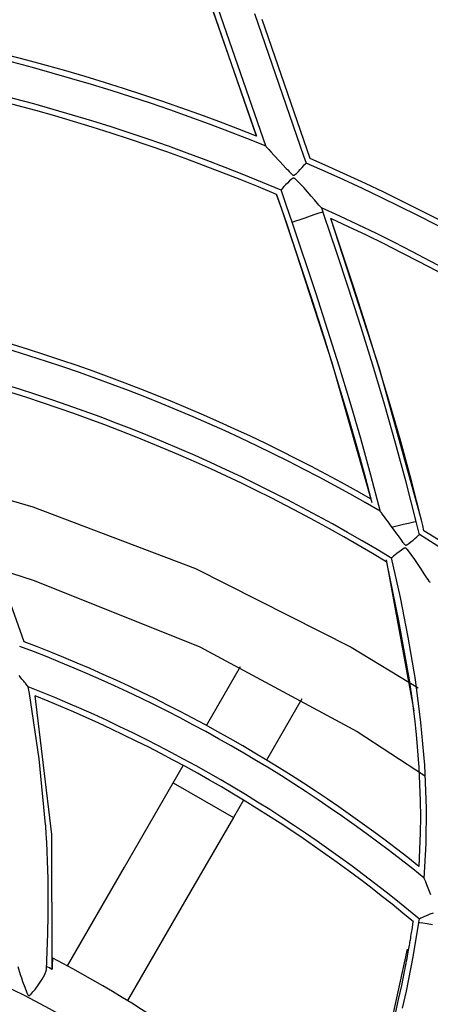
# Model space of a CAD drawing. Units: millimetres. Extents: x -5 to 7513, y -198 to 5164.
# Drawn here: x 1703 to 1721, y 2607 to 2650 of the extents above; entities that cross this region are included whole.
import ezdxf

# ---------------------------------------------------------------- set-up
doc = ezdxf.new("R2010")
doc.units = ezdxf.units.MM
doc.layers.add('LG-Product', color=3, linetype='Continuous')

msp = doc.modelspace()

# ---------------------------------------------------------------- linework, layer by layer
at = {"layer": 'LG-Product', "linetype": 'Continuous'}
for p, q in [((1709.071, 2656.764), (1713.155, 2645.001)), ((1713.158, 2645), (1711.126, 2650.885)), ((1713.577, 2644.543), (1711.377, 2650.915)), ((1713.069, 2650.3), (1715.187, 2644.158)), ((1715.476, 2644.034), (1713.405, 2650.043)), ((1713.158, 2645), (1713.154, 2645.002)), ((1713.154, 2645.002), (1713.157, 2645)), ((1713.157, 2645), (1713.154, 2645.002)), ((1713.577, 2644.543), (1713.584, 2644.535)), ((1713.584, 2644.535), (1713.592, 2644.526)), ((1713.592, 2644.526), (1713.636, 2644.48)), ((1713.636, 2644.48), (1713.686, 2644.425)), ((1713.686, 2644.425), (1713.79, 2644.312)), ((1713.79, 2644.312), (1713.903, 2644.188)), ((1713.903, 2644.188), (1714.167, 2643.902)), ((1715.187, 2644.158), (1715.242, 2643.998)), ((1714.167, 2643.902), (1714.441, 2643.606)), ((1714.441, 2643.606), (1714.502, 2643.542)), ((1715.046, 2643.567), (1715.119, 2643.648)), ((1715.119, 2643.648), (1715.181, 2643.718)), ((1715.181, 2643.718), (1715.229, 2643.772)), ((1715.229, 2643.772), (1715.266, 2643.811)), ((1715.242, 2643.998), (1715.297, 2643.838)), ((1715.266, 2643.811), (1715.288, 2643.832)), ((1715.288, 2643.832), (1715.296, 2643.839)), ((1714.502, 2643.542), (1714.563, 2643.477)), ((1714.563, 2643.477), (1714.601, 2643.438)), ((1714.601, 2643.438), (1714.64, 2643.399)), ((1714.64, 2643.399), (1714.664, 2643.375)), ((1714.664, 2643.375), (1714.69, 2643.353)), ((1714.69, 2643.353), (1714.709, 2643.338)), ((1714.72, 2643.18), (1714.704, 2643.171)), ((1714.709, 2643.338), (1714.73, 2643.325)), ((1714.737, 2643.188), (1714.72, 2643.18)), ((1714.73, 2643.325), (1714.74, 2643.321)), ((1714.747, 2643.19), (1714.737, 2643.188)), ((1714.74, 2643.321), (1714.751, 2643.318)), ((1714.758, 2643.191), (1714.747, 2643.19)), ((1714.751, 2643.318), (1714.763, 2643.317)), ((1714.768, 2643.19), (1714.758, 2643.191)), ((1714.763, 2643.317), (1714.774, 2643.318)), ((1714.778, 2643.187), (1714.768, 2643.19)), ((1714.774, 2643.318), (1714.788, 2643.323)), ((1714.791, 2643.18), (1714.778, 2643.187)), ((1714.788, 2643.323), (1714.8, 2643.329)), ((1714.804, 2643.173), (1714.791, 2643.18)), ((1714.8, 2643.329), (1714.839, 2643.357)), ((1714.839, 2643.357), (1714.875, 2643.389)), ((1714.875, 2643.389), (1714.964, 2643.48)), ((1714.964, 2643.48), (1715.046, 2643.567)), ((1714.284, 2642.762), (1714.242, 2642.718)), ((1714.341, 2642.823), (1714.284, 2642.762)), ((1714.411, 2642.896), (1714.341, 2642.823)), ((1714.491, 2642.979), (1714.411, 2642.896)), ((1714.581, 2643.067), (1714.491, 2642.979)), ((1714.64, 2643.121), (1714.581, 2643.067)), ((1714.704, 2643.171), (1714.64, 2643.121)), ((1714.824, 2643.158), (1714.804, 2643.173)), ((1714.842, 2643.142), (1714.824, 2643.158)), ((1715.194, 2642.779), (1714.842, 2643.142)), ((1715.517, 2642.405), (1715.194, 2642.779)), ((1714.019, 2642.482), (1714.017, 2642.483)), ((1714.017, 2642.483), (1714.021, 2642.481)), ((1714.024, 2642.48), (1714.019, 2642.482)), ((1714.02, 2642.482), (1714.458, 2641.204)), ((1714.242, 2641.843), (1714.024, 2642.48)), ((1714.242, 2642.718), (1714.214, 2642.69)), ((1714.454, 2641.987), (1714.214, 2642.69)), ((1715.658, 2642.245), (1715.517, 2642.405)), ((1714.695, 2641.285), (1714.454, 2641.987)), ((1715.79, 2642.095), (1715.658, 2642.245)), ((1715.85, 2642.027), (1715.79, 2642.095)), ((1715.902, 2641.968), (1715.85, 2642.027)), ((1715.928, 2641.939), (1715.902, 2641.968)), ((1715.947, 2641.918), (1715.928, 2641.939)), ((1715.956, 2641.909), (1715.947, 2641.918)), ((1715.96, 2641.905), (1715.956, 2641.909)), ((1715.96, 2641.904), (1715.988, 2641.821)), ((1714.461, 2641.205), (1714.242, 2641.843)), ((1715.034, 2641.401), (1715.252, 2641.477)), ((1715.252, 2641.477), (1715.482, 2641.555)), ((1715.482, 2641.555), (1715.692, 2641.627)), ((1715.692, 2641.627), (1715.863, 2641.686)), ((1715.863, 2641.686), (1715.976, 2641.725)), ((1715.976, 2641.725), (1716.017, 2641.739)), ((1715.988, 2641.821), (1716.017, 2641.739)), ((1716.044, 2641.659), (1716.017, 2641.739)), ((1716.071, 2641.579), (1716.044, 2641.659)), ((1716.602, 2640.009), (1716.071, 2641.579)), ((1714.461, 2641.205), (1714.458, 2641.204)), ((1714.458, 2641.204), (1716.411, 2635.225)), ((1715.016, 2639.567), (1714.461, 2641.205)), ((1715.734, 2638.185), (1714.695, 2641.285)), ((1714.696, 2641.286), (1714.712, 2641.291)), ((1714.712, 2641.291), (1714.731, 2641.298)), ((1714.731, 2641.298), (1714.853, 2641.34)), ((1714.853, 2641.34), (1715.034, 2641.401)), ((1718.461, 2634.968), (1716.362, 2641.444)), ((1716.858, 2639.979), (1716.363, 2641.447)), ((1718.467, 2634.967), (1716.369, 2641.44)), ((1717.122, 2638.433), (1716.602, 2640.009)), ((1717.344, 2638.505), (1716.858, 2639.979)), ((1715.558, 2637.924), (1715.016, 2639.567)), ((1717.877, 2636.841), (1717.344, 2638.505)), ((1716.722, 2635.068), (1715.734, 2638.185)), ((1717.655, 2636.771), (1717.122, 2638.433)), ((1716.086, 2636.277), (1715.558, 2637.924)), ((1718.396, 2635.171), (1717.877, 2636.841)), ((1718.173, 2635.103), (1717.655, 2636.771)), ((1716.599, 2634.624), (1716.086, 2636.277)), ((1716.411, 2635.225), (1718.14, 2629.177)), ((1718.674, 2633.428), (1718.173, 2635.103)), ((1718.898, 2633.493), (1718.396, 2635.171)), ((1717.195, 2633.503), (1716.722, 2635.068)), ((1720.278, 2628.406), (1718.461, 2634.968)), ((1720.283, 2628.407), (1718.467, 2634.967)), ((1717.095, 2632.967), (1716.599, 2634.624)), ((1717.652, 2631.933), (1717.195, 2633.503)), ((1719.156, 2631.743), (1718.674, 2633.428)), ((1719.381, 2631.805), (1718.898, 2633.493)), ((1717.571, 2631.304), (1717.095, 2632.967)), ((1718.088, 2630.358), (1717.652, 2631.933)), ((1719.616, 2630.049), (1719.156, 2631.743)), ((1719.841, 2630.108), (1719.381, 2631.805)), ((1717.844, 2630.309), (1717.571, 2631.304)), ((1718.108, 2629.311), (1717.844, 2630.309)), ((1718.501, 2628.776), (1718.088, 2630.358)), ((1720.048, 2628.349), (1719.616, 2630.049)), ((1720.274, 2628.405), (1719.841, 2630.108)), ((1700.684, 2629.811), (1703.498, 2628.979)), ((1703.125, 2623.152), (1700.896, 2629.415)), ((1703.498, 2628.979), (1710.528, 2626.318)), ((1718.501, 2628.776), (1718.522, 2628.748)), ((1718.522, 2628.748), (1718.546, 2628.716)), ((1718.546, 2628.716), (1718.572, 2628.681)), ((1718.572, 2628.681), (1718.6, 2628.642)), ((1718.6, 2628.642), (1718.661, 2628.559)), ((1718.661, 2628.559), (1718.725, 2628.471)), ((1718.725, 2628.471), (1718.791, 2628.38)), ((1718.791, 2628.38), (1718.86, 2628.286)), ((1718.86, 2628.286), (1718.929, 2628.19)), ((1719.89, 2628.311), (1719.714, 2628.268)), ((1720.006, 2628.339), (1719.89, 2628.311)), ((1720.048, 2628.349), (1720.006, 2628.339)), ((1720.075, 2628.238), (1720.048, 2628.349)), ((1720.329, 2628.18), (1720.274, 2628.405)), ((1718.929, 2628.19), (1719, 2628.092)), ((1719.019, 2628.097), (1719, 2628.092)), ((1719, 2628.092), (1719.097, 2627.958)), ((1719.038, 2628.102), (1719.019, 2628.097)), ((1719.263, 2628.157), (1719.038, 2628.102)), ((1719.097, 2627.958), (1719.196, 2627.823)), ((1719.498, 2628.215), (1719.263, 2628.157)), ((1719.714, 2628.268), (1719.498, 2628.215)), ((1720.102, 2628.127), (1720.075, 2628.238)), ((1720.144, 2627.955), (1720.102, 2628.127)), ((1720.185, 2627.782), (1720.144, 2627.955)), ((1720.383, 2627.955), (1720.329, 2628.18)), ((1719.196, 2627.823), (1719.266, 2627.726)), ((1719.266, 2627.726), (1719.338, 2627.629)), ((1719.338, 2627.629), (1719.384, 2627.567)), ((1719.384, 2627.567), (1719.43, 2627.505)), ((1719.43, 2627.505), (1719.461, 2627.464)), ((1719.461, 2627.464), (1719.494, 2627.423)), ((1719.726, 2627.395), (1719.824, 2627.473)), ((1719.824, 2627.473), (1719.913, 2627.55)), ((1719.913, 2627.55), (1719.993, 2627.62)), ((1719.993, 2627.62), (1720.061, 2627.68)), ((1720.061, 2627.68), (1720.113, 2627.728)), ((1720.113, 2627.728), (1720.153, 2627.761)), ((1720.153, 2627.761), (1720.176, 2627.778)), ((1720.176, 2627.778), (1720.185, 2627.784)), ((1719.307, 2627.041), (1719.217, 2626.969)), ((1719.407, 2627.117), (1719.307, 2627.041)), ((1719.465, 2627.158), (1719.407, 2627.117)), ((1719.528, 2627.195), (1719.465, 2627.158)), ((1719.494, 2627.423), (1719.514, 2627.398)), ((1719.514, 2627.398), (1719.536, 2627.375)), ((1719.544, 2627.201), (1719.528, 2627.195)), ((1719.536, 2627.375), (1719.552, 2627.359)), ((1719.561, 2627.206), (1719.544, 2627.201)), ((1719.552, 2627.359), (1719.57, 2627.345)), ((1719.572, 2627.206), (1719.561, 2627.206)), ((1719.57, 2627.345), (1719.58, 2627.339)), ((1719.583, 2627.205), (1719.572, 2627.206)), ((1719.58, 2627.339), (1719.591, 2627.335)), ((1719.594, 2627.202), (1719.583, 2627.205)), ((1719.591, 2627.335), (1719.602, 2627.333)), ((1719.603, 2627.198), (1719.594, 2627.202)), ((1719.602, 2627.333), (1719.614, 2627.334)), ((1719.617, 2627.189), (1719.603, 2627.198)), ((1719.614, 2627.334), (1719.628, 2627.336)), ((1719.629, 2627.178), (1719.617, 2627.189)), ((1719.628, 2627.336), (1719.641, 2627.341)), ((1719.648, 2627.159), (1719.629, 2627.178)), ((1719.641, 2627.341), (1719.685, 2627.366)), ((1719.667, 2627.138), (1719.648, 2627.159)), ((1719.987, 2626.708), (1719.667, 2627.138)), ((1719.685, 2627.366), (1719.726, 2627.395)), ((1718.749, 2626.695), (1719.945, 2620.169)), ((1719.305, 2624.061), (1718.775, 2626.594)), ((1718.99, 2626.781), (1718.986, 2626.779)), ((1719.366, 2625.07), (1718.986, 2626.779)), ((1719.024, 2626.808), (1718.99, 2626.781)), ((1719.073, 2626.85), (1719.024, 2626.808)), ((1719.138, 2626.904), (1719.073, 2626.85)), ((1719.217, 2626.969), (1719.138, 2626.904)), ((1720.277, 2626.272), (1719.987, 2626.708)), ((1702.074, 2626.282), (1703.554, 2625.805)), ((1710.528, 2626.318), (1717.243, 2622.923)), ((1720.399, 2626.091), (1720.277, 2626.272)), ((1703.554, 2625.805), (1710.712, 2622.939)), ((1720.513, 2625.922), (1720.399, 2626.091)), ((1720.563, 2625.846), (1720.513, 2625.922)), ((1720.608, 2625.78), (1720.563, 2625.846)), ((1720.629, 2625.749), (1720.608, 2625.78)), ((1720.646, 2625.725), (1720.629, 2625.749)), ((1720.654, 2625.714), (1720.646, 2625.725)), ((1720.656, 2625.71), (1720.654, 2625.714)), ((1719.705, 2623.352), (1719.366, 2625.07)), ((1719.76, 2621.515), (1719.305, 2624.061)), ((1720.012, 2621.517), (1719.705, 2623.352)), ((1710.712, 2622.939), (1717.496, 2619.281)), ((1717.243, 2622.923), (1720.136, 2621.166)), ((1710.993, 2619.541), (1712.465, 2622.091)), ((1702.951, 2621.643), (1702.91, 2621.695)), ((1703.032, 2621.543), (1702.951, 2621.643)), ((1703.107, 2621.448), (1703.032, 2621.543)), ((1719.889, 2620.613), (1719.76, 2621.515)), ((1720.252, 2619.672), (1720.012, 2621.517)), ((1703.143, 2621.402), (1703.107, 2621.448)), ((1703.177, 2621.36), (1703.143, 2621.402)), ((1703.208, 2621.32), (1703.177, 2621.36)), ((1703.236, 2621.284), (1703.208, 2621.32)), ((1703.25, 2621.268), (1703.236, 2621.284)), ((1703.261, 2621.254), (1703.25, 2621.268)), ((1703.272, 2621.241), (1703.261, 2621.254)), ((1703.281, 2621.23), (1703.272, 2621.241)), ((1703.289, 2621.221), (1703.281, 2621.23)), ((1703.294, 2621.214), (1703.289, 2621.221)), ((1703.299, 2621.209), (1703.294, 2621.214)), ((1703.326, 2621.063), (1703.299, 2621.208)), ((1703.352, 2620.918), (1703.326, 2621.063)), ((1703.779, 2618.095), (1703.352, 2620.918)), ((1704.315, 2614.819), (1703.606, 2620.817)), ((1715.115, 2620.681), (1713.592, 2618.043)), ((1719.999, 2619.71), (1719.889, 2620.613)), ((1720.015, 2619.566), (1719.999, 2619.71)), ((1720.03, 2619.421), (1720.015, 2619.566)), ((1720.045, 2619.281), (1720.03, 2619.421)), ((1720.416, 2617.818), (1720.252, 2619.672)), ((1717.496, 2619.281), (1720.412, 2617.38)), ((1720.059, 2619.141), (1720.045, 2619.281)), ((1720.172, 2617.714), (1720.059, 2619.141)), ((1704.052, 2615.258), (1703.779, 2618.095)), ((1709.561, 2617.061), (1709.993, 2617.809)), ((1720.233, 2616.283), (1720.172, 2617.714)), ((1720.49, 2615.957), (1720.416, 2617.818)), ((1707.455, 2613.413), (1709.561, 2617.061)), ((1709.561, 2617.061), (1712.159, 2615.561)), ((1712.592, 2616.311), (1712.159, 2615.561)), ((1720.243, 2615.592), (1720.233, 2616.283)), ((1720.477, 2614.439), (1720.49, 2615.957)), ((1712.159, 2615.561), (1710.052, 2611.911)), ((1720.237, 2614.9), (1720.243, 2615.592)), ((1704.053, 2615.253), (1704.052, 2615.256)), ((1704.053, 2615.25), (1704.053, 2615.253)), ((1704.053, 2615.247), (1704.053, 2615.25)), ((1704.053, 2615.241), (1704.053, 2615.247)), ((1704.054, 2615.235), (1704.053, 2615.241)), ((1704.054, 2615.223), (1704.054, 2615.235)), ((1704.055, 2615.211), (1704.054, 2615.223)), ((1704.057, 2615.187), (1704.055, 2615.211)), ((1704.059, 2615.162), (1704.057, 2615.187)), ((1704.062, 2615.114), (1704.059, 2615.162)), ((1704.065, 2615.065), (1704.062, 2615.114)), ((1704.071, 2614.967), (1704.065, 2615.065)), ((1704.077, 2614.869), (1704.071, 2614.967)), ((1704.088, 2614.673), (1704.077, 2614.869)), ((1704.098, 2614.477), (1704.088, 2614.673)), ((1704.337, 2608.995), (1704.315, 2614.819)), ((1720.212, 2614.172), (1720.237, 2614.9)), ((1704.117, 2614.084), (1704.098, 2614.477)), ((1720.39, 2612.923), (1720.477, 2614.439)), ((1704.133, 2613.692), (1704.117, 2614.084)), ((1720.177, 2613.444), (1720.212, 2614.172)), ((1704.155, 2612.906), (1704.133, 2613.692)), ((1704.994, 2609.15), (1707.455, 2613.413)), ((1704.165, 2612.121), (1704.155, 2612.906)), ((1720.39, 2612.923), (1720.393, 2612.915)), ((1720.393, 2612.915), (1720.397, 2612.906)), ((1720.397, 2612.906), (1720.419, 2612.853)), ((1720.419, 2612.853), (1720.445, 2612.789)), ((1720.445, 2612.789), (1720.496, 2612.663)), ((1720.496, 2612.663), (1720.551, 2612.525)), ((1704.163, 2611.335), (1704.165, 2612.121)), ((1720.551, 2612.525), (1720.665, 2612.236)), ((1710.052, 2611.911), (1707.59, 2607.647)), ((1704.149, 2610.549), (1704.163, 2611.335)), ((1720.41, 2611.28), (1720.317, 2611.239)), ((1720.519, 2611.328), (1720.41, 2611.28)), ((1720.642, 2611.38), (1720.519, 2611.328)), ((1720.775, 2611.431), (1720.642, 2611.38)), ((1719.885, 2610.81), (1719.905, 2610.937)), ((1719.905, 2610.937), (1719.924, 2611.063)), ((1719.92, 2609.54), (1720.169, 2611.026)), ((1720.168, 2611.026), (1720.186, 2611.023)), ((1720.169, 2611.026), (1720.181, 2611.105)), ((1720.181, 2611.105), (1720.192, 2611.185)), ((1720.186, 2611.023), (1720.206, 2611.02)), ((1720.197, 2611.186), (1720.192, 2611.185)), ((1720.202, 2611.188), (1720.197, 2611.186)), ((1720.25, 2611.209), (1720.202, 2611.188)), ((1720.206, 2611.02), (1720.334, 2611.001)), ((1720.317, 2611.239), (1720.25, 2611.209)), ((1720.334, 2611.001), (1720.522, 2610.972)), ((1720.522, 2610.972), (1720.751, 2610.938)), ((1704.123, 2609.764), (1704.149, 2610.549)), ((1719.81, 2610.347), (1719.822, 2610.417)), ((1719.822, 2610.417), (1719.836, 2610.506)), ((1719.836, 2610.506), (1719.851, 2610.595)), ((1719.851, 2610.595), (1719.868, 2610.702)), ((1719.868, 2610.702), (1719.885, 2610.81)), ((1719.747, 2609.976), (1719.759, 2610.046)), ((1719.759, 2610.046), (1719.769, 2610.107)), ((1719.769, 2610.107), (1719.78, 2610.168)), ((1719.78, 2610.168), (1719.789, 2610.223)), ((1719.789, 2610.223), (1719.798, 2610.277)), ((1719.798, 2610.277), (1719.81, 2610.347)), ((1704.085, 2608.98), (1704.123, 2609.764)), ((1719.665, 2609.867), (1718.526, 2604.702)), ((1719.654, 2609.464), (1719.672, 2609.564)), ((1719.672, 2609.564), (1719.689, 2609.654)), ((1719.689, 2609.654), (1719.705, 2609.744)), ((1719.705, 2609.744), (1719.72, 2609.825)), ((1719.72, 2609.825), (1719.734, 2609.905)), ((1719.734, 2609.905), (1719.747, 2609.976)), ((1704.346, 2609.102), (1704.348, 2609.152)), ((1704.348, 2609.152), (1704.351, 2609.198)), ((1704.351, 2609.198), (1704.355, 2609.28)), ((1704.355, 2609.28), (1704.358, 2609.349)), ((1704.358, 2609.349), (1704.36, 2609.378)), ((1704.36, 2609.378), (1704.361, 2609.404)), ((1704.361, 2609.404), (1704.362, 2609.426)), ((1704.362, 2609.426), (1704.363, 2609.444)), ((1704.363, 2609.444), (1704.364, 2609.468)), ((1704.364, 2609.468), (1704.364, 2609.476)), ((1719.57, 2609.025), (1719.593, 2609.144)), ((1719.593, 2609.144), (1719.614, 2609.254)), ((1719.614, 2609.254), (1719.635, 2609.364)), ((1719.627, 2608.062), (1719.92, 2609.54)), ((1719.635, 2609.364), (1719.654, 2609.464)), ((1702.845, 2609.125), (1702.955, 2608.78)), ((1702.955, 2608.78), (1703.007, 2608.629)), ((1703.903, 2608.575), (1704.012, 2608.782)), ((1704.012, 2608.782), (1704.085, 2608.98)), ((1704.337, 2608.995), (1704.341, 2609.001)), ((1704.341, 2609.008), (1704.342, 2609.015)), ((1704.341, 2609.004), (1704.341, 2609.008)), ((1704.341, 2609.001), (1704.341, 2609.004)), ((1704.342, 2609.036), (1704.343, 2609.049)), ((1704.342, 2609.022), (1704.342, 2609.036)), ((1704.342, 2609.015), (1704.342, 2609.022)), ((1704.343, 2609.049), (1704.344, 2609.076)), ((1704.344, 2609.076), (1704.346, 2609.102)), ((1719.422, 2608.3), (1719.546, 2608.905)), ((1719.546, 2608.905), (1719.57, 2609.025)), ((1703.007, 2608.629), (1703.06, 2608.477)), ((1703.06, 2608.477), (1703.149, 2608.23)), ((1703.594, 2608.132), (1703.76, 2608.355)), ((1703.76, 2608.355), (1703.903, 2608.575)), ((1719.29, 2607.696), (1719.422, 2608.3)), ((1703.149, 2608.23), (1703.246, 2607.983)), ((1703.246, 2607.983), (1703.256, 2607.959)), ((1703.256, 2607.959), (1703.267, 2607.934)), ((1703.267, 2607.934), (1703.275, 2607.919)), ((1703.275, 2607.919), (1703.284, 2607.903)), ((1703.284, 2607.903), (1703.294, 2607.887)), ((1703.294, 2607.887), (1703.305, 2607.874)), ((1703.305, 2607.874), (1703.311, 2607.869)), ((1703.311, 2607.869), (1703.317, 2607.865)), ((1703.317, 2607.865), (1703.322, 2607.864)), ((1703.322, 2607.864), (1703.328, 2607.863)), ((1703.328, 2607.863), (1703.333, 2607.862)), ((1703.333, 2607.862), (1703.338, 2607.863)), ((1703.338, 2607.863), (1703.346, 2607.866)), ((1703.346, 2607.866), (1703.354, 2607.869)), ((1703.354, 2607.869), (1703.384, 2607.89)), ((1703.384, 2607.89), (1703.41, 2607.916)), ((1703.41, 2607.916), (1703.506, 2608.022)), ((1703.506, 2608.022), (1703.594, 2608.132)), ((1719.463, 2607.327), (1719.627, 2608.062)), ((1719.152, 2607.093), (1719.29, 2607.696))]:
    msp.add_line(p, q, dxfattribs=at)
for radius in [232, 231, 230.8, 49]:
    msp.add_circle((1680.845, 2564.223), radius, dxfattribs=at)
for radius, start, end in [(230, 271.12352, 268.87648), (223, 271.31055, 268.68945), (221, 271.1491, 268.8509), (99.25, 54.09312, 72.75242), (98.75, 53.70978, 72.70482), (97.25, 53.07166, 72.04393), (96.75, 53.03601, 71.64382), (87, 68.19718, 86.54361), (86.75, 67.83787, 86.59996), (85.25, 66.95185, 85.67437), (85, 67.02464, 85.30076), (87, 48.19718, 66.54361), (86.75, 47.83786, 66.59996), (85.25, 46.95185, 65.67437), (85, 47.02464, 65.30076), (74.75, 59.75583, 78.24378), (75, 60.20846, 78.1852), (73.25, 58.61582, 77.07678), (73, 58.69434, 76.62369), (75, 40.20846, 58.1852), (74.75, 39.75583, 58.24378), (62.75, 50.93331, 69.3893), (63, 51.37723, 69.28949), (61.25, 50.03205, 68.49282), (61, 50.14445, 68.09074), (51, 44.8816, 62.538), (50.561, 62.3137, 62.626)]:
    msp.add_arc((1680.845, 2564.223), radius, start, end, dxfattribs=at)

doc.saveas('drawing.dxf')
